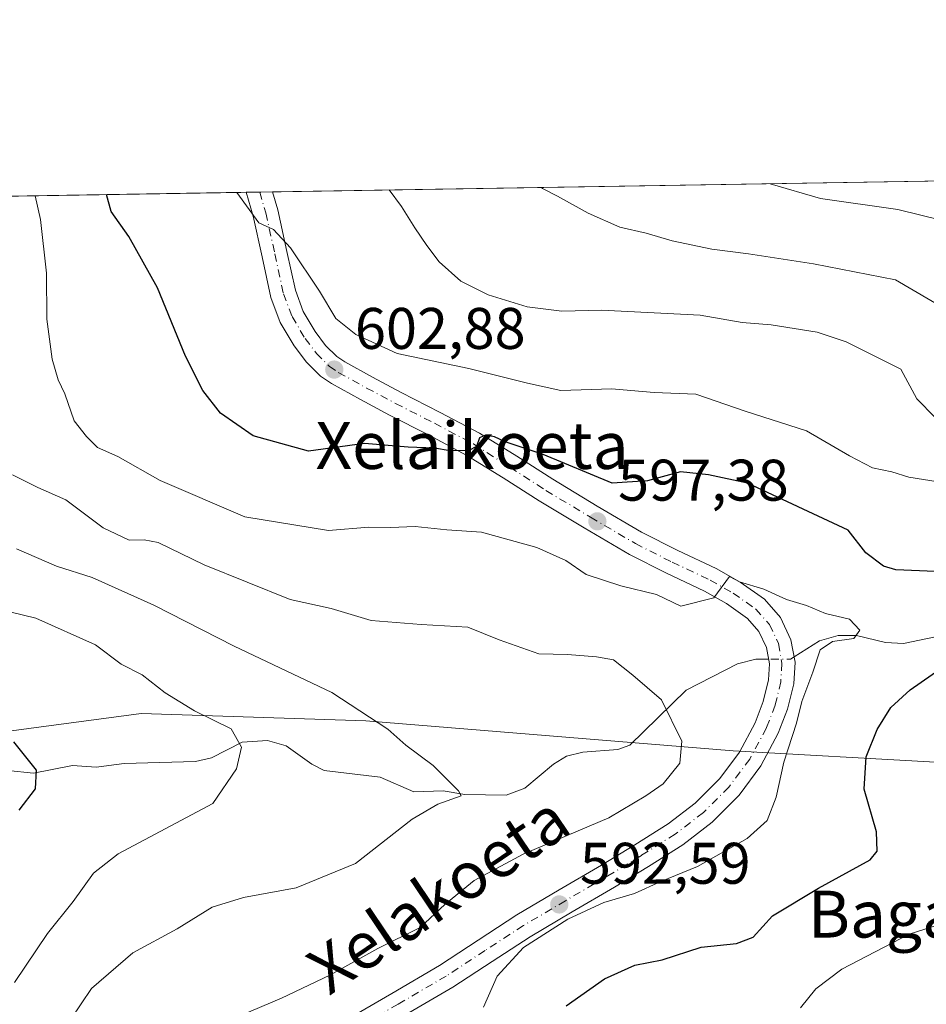
# Model space of a CAD drawing. Units: metres. Extents: x 610488 to 613926, y 4752455 to 4754824.
# Drawn here: x 612046 to 612201, y 4754656 to 4754824 of the extents above; entities that cross this region are included whole.
import ezdxf
from ezdxf.enums import TextEntityAlignment as Align

# ---------------------------------------------------------------- set-up
doc = ezdxf.new("R2010")
doc.units = ezdxf.units.M
doc.header["$MEASUREMENT"] = 0
doc.linetypes.add('DGN Style 4', pattern=[2.6384748266838614, 1.318413404963828, -0.6592067024819142, 0.001648016756204785, -0.6592067024819142])
for name, color, linetype, lineweight in [('Arbolado forestal CxS', 92, 'Continuous', 0), ('Camino Cxs', 7, 'Continuous', 0), ('Camino eje', 30, 'DGN Style 4', 13), ('Comarca CxS', 21, 'Continuous', 0), ('Comunidad Autónoma CxS', 142, 'Continuous', 0), ('Corriente natural lineal', 142, 'Continuous', 13), ('Corriente natural lineal oculto', 9, 'DGN Style 4', 13), ('Curva de nivel maestra', 30, 'Continuous', 30), ('Curva de nivel normal', 30, 'Continuous', 0), ('Entidad de ámbito territorial CxS', 92, 'Continuous', 0), ('Huerta CxS', 92, 'Continuous', 0), ('Municipio CxS', 4, 'Continuous', 0), ('Provincia CxS', 1, 'Continuous', 0), ('Punto de cota en terreno', 7, 'Continuous', 0), ('Rótulo de punto de cota en terreno', 7, 'Continuous', 0), ('Texto cartográfico', 7, 'Continuous', 0)]:
    doc.layers.add(name, color=color, linetype=linetype, lineweight=lineweight)
doc.styles.add('Style-Arial', font='txt')

# ---------------------------------------------------------------- blocks, each defined once
blk = doc.blocks.new('*U9')
at = {"layer": 'Arbolado forestal CxS', "color": 92, "linetype": 'Continuous', "lineweight": 0}
for points in [[(612869.6464999998, 4754569.238299999, 646.8564000000042), (612829.3327000003, 4754578.210899999, 664.0397999999988), (612778.0702999998, 4754591.942299999, 674.9919999999984), (612739.6615000004, 4754600.9705, 683.8810999999987), (612716.6694999998, 4754600.290899999, 692.6821999999956), (612696.4737, 4754599.6939, 700.9177999999956), (612656.1694999998, 4754593.049699999, 712.2428000000073), (612623.6331000002, 4754631.132900001, 704.9186999999947), (612558.3324999996, 4754656.741900001, 682.7511999999988), (612490.4707000004, 4754683.6315, 663.5225999999967), (612411.0849000001, 4754695.156099999, 642.3276999999945), (612322.7358999997, 4754684.9135, 622.3770999999979), (612236.9480999997, 4754695.1579, 610.8677000000025), (612167.8054999998, 4754698.9999, 592.0534000000043), (612105.0651000004, 4754704.121900001, 584.6061999999947), (612066.6524999999, 4754705.402899999, 578.7023000000045), (612028.2395000001, 4754700.281500001, 572.7445000000008)], [(612030.1185, 4754793.541300001, 589.4051000000036), (612789.6513, 4754805.965299999, 745.9492000000029), (612826.5500999996, 4754778.875299999, 723.3205000000017), (612899.5768999998, 4754760.070499999, 696.068299999999)]]:
    blk.add_polyline3d(points, dxfattribs=at)
blk = doc.blocks.new('5PATER')
at = {"layer": 'Huerta CxS', "linetype": 'Continuous', "lineweight": 0}
h = blk.add_hatch(color=51, dxfattribs=at)
edge = h.paths.add_edge_path()
edge.add_ellipse((0, 0), major_axis=(-0.1095731443231308, -0.1110710700762829), ratio=0.9994222409660322, start_angle=0, end_angle=360)

msp = doc.modelspace()

# ---------------------------------------------------------------- linework, layer by layer
at = {"layer": 'Arbolado forestal CxS', "color": 92, "linetype": 'Continuous', "lineweight": 0, "extrusion": (-0.1331700344828443, -0.002178388868271035, 0.9910908114485658), "elevation": -91269.41155585836, "flags": 128}
msp.add_lwpolyline([(-4744147.299565804, 683710.8652767469), (-4744147.299565803, 683854.9857799283)], dxfattribs=at)
at = {"layer": 'Arbolado forestal CxS', "color": 92, "linetype": 'Continuous', "lineweight": 0, "extrusion": (-0.2761983915351369, -0.004518126914476589, 0.9610900244215356), "elevation": -189958.0236100812, "flags": 128}
msp.add_lwpolyline([(-4744147.081829163, 663043.9261653224), (-4744147.081829164, 663100.6194899557)], dxfattribs=at)
at = {"layer": 'Arbolado forestal CxS', "color": 92, "linetype": 'Continuous', "lineweight": 0, "extrusion": (-0.1586900697823443, -0.002592774896336592, 0.9873250423598156), "elevation": -108862.4626894845, "flags": 128}
msp.add_lwpolyline([(-4744160.637000909, 681033.6488590569), (-4744160.637000909, 681036.0110104552)], dxfattribs=at)
at = {"layer": 'Arbolado forestal CxS', "color": 92, "linetype": 'Continuous', "lineweight": 0, "extrusion": (-0.1199918406105772, -0.001963482943896227, 0.9927729362354792), "elevation": -82180.3301074768, "flags": 128}
msp.add_lwpolyline([(-4744143.493139572, 684886.9567962423), (-4744143.493139572, 684889.160817733)], dxfattribs=at)
at = {"layer": 'Arbolado forestal CxS', "color": 92, "linetype": 'Continuous', "lineweight": 0}
for points in [[(612028.2395000001, 4754700.281500001, 572.7445000000008), (612066.6524999999, 4754705.402899999, 578.7023000000045), (612105.0651000004, 4754704.121900001, 584.6061999999947), (612167.8054999998, 4754698.9999, 592.0534000000043), (612236.9480999997, 4754695.1579, 610.8677000000025), (612322.7358999997, 4754684.9135, 622.3770999999979), (612411.0849000001, 4754695.156099999, 642.3276999999945), (612490.4707000004, 4754683.6315, 663.5225999999967), (612558.3324999996, 4754656.741900001, 682.7511999999988), (612623.6331000002, 4754631.132900001, 704.9186999999947), (612656.1694999998, 4754593.049699999, 712.2428000000073), (612696.4737, 4754599.6939, 700.9177999999956), (612716.6694999998, 4754600.290899999, 692.6821999999956), (612739.6615000004, 4754600.9705, 683.8810999999987), (612778.0702999998, 4754591.942299999, 674.9919999999984), (612829.3327000003, 4754578.210899999, 664.0397999999988), (612869.6464999998, 4754569.238299999, 646.8564000000042)], [(612869.6464999998, 4754569.238299999, 646.8564000000042), (612829.3327000003, 4754578.210899999, 664.0397999999988), (612778.0702999998, 4754591.942299999, 674.9919999999984), (612739.6615000004, 4754600.9705, 683.8810999999987), (612716.6694999998, 4754600.290899999, 692.6821999999956), (612696.4737, 4754599.6939, 700.9177999999956), (612656.1694999998, 4754593.049699999, 712.2428000000073), (612623.6331000002, 4754631.132900001, 704.9186999999947), (612558.3324999996, 4754656.741900001, 682.7511999999988), (612490.4707000004, 4754683.6315, 663.5225999999967), (612411.0849000001, 4754695.156099999, 642.3276999999945), (612322.7358999997, 4754684.9135, 622.3770999999979), (612236.9480999997, 4754695.1579, 610.8677000000025), (612167.8054999998, 4754698.9999, 592.0534000000043), (612105.0651000004, 4754704.121900001, 584.6061999999947), (612066.6524999999, 4754705.402899999, 578.7023000000045), (612028.2395000001, 4754700.281500001, 572.7445000000008)]]:
    msp.add_polyline3d(points, dxfattribs=at)
at = {"layer": 'Camino Cxs', "color": 7, "linetype": 'Continuous', "lineweight": 0, "extrusion": (0.2265785643181744, 0.003704705196357903, 0.9739858465865523), "elevation": 156895.9898112116, "flags": 128}
msp.add_lwpolyline([(4744152.338974779, -671654.8653403532), (4744152.338974778, -671659.5063771113)], dxfattribs=at)
at = {"layer": 'Camino Cxs', "color": 7, "linetype": 'Continuous', "lineweight": 0}
for points in [[(612101.3300999999, 4754652.840100001, 599.7142000000022), (612109.5000999998, 4754657.590100001, 600.8028000000049), (612117.6601, 4754662.350099999, 598.4024999999965), (612124.2301000003, 4754666.6801, 598.6833000000044), (612130.8501000004, 4754670.9801, 597.564400000003), (612138.0701000001, 4754675.2501, 596.5424999999959), (612145.3201000001, 4754679.4901, 598.9952000000048), (612151.0301000001, 4754682.970100001, 600.5580000000045), (612156.6901000004, 4754686.550100001, 599.9814000000042), (612161.3201000001, 4754690.090100001, 601.7798999999941), (612165.5000999998, 4754694.270099999, 601.432799999995), (612168.8701, 4754698.8101, 600.778999999995), (612171.5500999996, 4754703.8301, 599.840200000006), (612172.9401000004, 4754707.440099999, 600.1263000000035), (612173.8201000001, 4754711.140100001, 601.4336000000039), (612174.0000999998, 4754713.9001, 601.0736999999936), (612173.4801000003, 4754716.6801, 599.743100000007), (612172.2100999998, 4754719.4101, 600.4643000000069), (612170.2301000003, 4754721.6501, 600.3389000000025), (612166.6601, 4754724.1801, 598.1459999999934), (612162.9200999998, 4754726.290100001, 597.7406000000046), (612156.4401000004, 4754729.360099999, 600.5409000000072), (612150.0701000001, 4754732.5801, 598.2541999999958), (612142.3501000004, 4754737.090100001, 603.2301000000007), (612134.6901000004, 4754741.720100001, 599.9186999999947), (612128.5301000001, 4754745.6601, 600.181700000001), (612122.3201000001, 4754749.4901, 601.3825999999972), (612115.7301000003, 4754752.9801, 602.6343000000053), (612109.1001000004, 4754756.360099999, 604.0546000000032), (612104.1201, 4754759.0101, 604.2541000000056), (612099.1700999998, 4754761.7501, 603.3323999999993), (612097.3201000001, 4754763.0101, 603.3098000000027), (612094.8901000004, 4754765.420100001, 603.5766000000004), (612092.8000999996, 4754768.210100001, 603.641300000003), (612090.4401000004, 4754772.210100001, 605.6380000000064), (612088.8201000001, 4754776.470100001, 606.5877000000038), (612087.3201000001, 4754783.420100001, 609.6754999999976), (612085.7801000001, 4754790.340100001, 610.8077000000048), (612084.5986000003, 4754794.432399999, 611.5371000000014), (612089.1183000002, 4754794.5064, 610.4854999999952), (612090.0100999996, 4754791.420100001, 609.309699999998), (612091.5701000001, 4754784.340100001, 607.7624000000069), (612093.0100999996, 4754777.710100001, 605.9860000000045), (612094.3701, 4754774.090100001, 606.0326999999961), (612096.4200999998, 4754770.630100001, 605.4266000000061), (612098.1700999998, 4754768.290100001, 604.4330000000045), (612100.1001000004, 4754766.390100001, 604.0170000000071), (612101.4600999998, 4754765.460100001, 603.9437999999936), (612106.1901000004, 4754762.840100001, 603.8022000000057), (612111.1001000004, 4754760.2301, 604.261799999993), (612117.7500999998, 4754756.840100001, 602.6624000000012), (612124.4801000003, 4754753.2601, 604.2756999999983), (612130.8501000004, 4754749.340100001, 603.1002000000008), (612137.0000999998, 4754745.4101, 600.9820999999939), (612144.5800999999, 4754740.8301, 600.4763999999996), (612152.1601, 4754736.4001, 599.9351000000024), (612158.3501000004, 4754733.270099999, 602.1481000000058), (612164.9200999998, 4754730.1601, 600.5611000000063), (612168.9801000003, 4754727.850099999, 600.8022999999957), (612173.1601, 4754724.9101, 603.8371000000043), (612175.9101, 4754721.8101, 599.3883999999962), (612177.6601, 4754718.0101, 598.6040000000066), (612178.3701, 4754714.1601, 600.6144999999962), (612178.1401000004, 4754710.4901, 601.3871000000072), (612177.1001000004, 4754706.1601, 601.3089999999938), (612175.5100999996, 4754702.0101, 601.2906999999977), (612172.5500999996, 4754696.470100001, 600.7525000000023), (612168.8000999996, 4754691.4301, 601.7406000000046), (612164.1901000004, 4754686.8101, 603.0936999999976), (612159.1901000004, 4754682.970100001, 605.1190999999963), (612153.3201000001, 4754679.2601, 603.2053000000016), (612147.5500999996, 4754675.7501, 602.3671999999933), (612140.2801000001, 4754671.5001, 601.2161999999954), (612133.1401000004, 4754667.270099999, 599.7053000000016), (612126.6201, 4754663.040100001, 603.2743999999948), (612119.9401000004, 4754658.6601, 603.5292999999947), (612111.6901000004, 4754653.840100001, 601.9817000000039)], [(612101.3300999999, 4754652.840100001, 599.7142000000022), (612109.5000999998, 4754657.590100001, 600.8028000000049), (612117.6601, 4754662.350099999, 598.4024999999965), (612124.2301000003, 4754666.6801, 598.6833000000044), (612130.8501000004, 4754670.9801, 597.564400000003), (612138.0701000001, 4754675.2501, 596.5424999999959), (612145.3201000001, 4754679.4901, 598.9952000000048), (612151.0301000001, 4754682.970100001, 600.5580000000045), (612156.6901000004, 4754686.550100001, 599.9814000000042), (612161.3201000001, 4754690.090100001, 601.7798999999941), (612165.5000999998, 4754694.270099999, 601.432799999995), (612168.8701, 4754698.8101, 600.778999999995), (612171.5500999996, 4754703.8301, 599.840200000006), (612172.9401000004, 4754707.440099999, 600.1263000000035), (612173.8201000001, 4754711.140100001, 601.4336000000039), (612174.0000999998, 4754713.9001, 601.0736999999936), (612173.4801000003, 4754716.6801, 599.743100000007), (612172.2100999998, 4754719.4101, 600.4643000000069), (612170.2301000003, 4754721.6501, 600.3389000000025), (612166.6601, 4754724.1801, 598.1459999999934), (612162.9200999998, 4754726.290100001, 597.7406000000046), (612156.4401000004, 4754729.360099999, 600.5409000000072), (612150.0701000001, 4754732.5801, 598.2541999999958), (612142.3501000004, 4754737.090100001, 603.2301000000007), (612134.6901000004, 4754741.720100001, 599.9186999999947), (612128.5301000001, 4754745.6601, 600.181700000001), (612122.3201000001, 4754749.4901, 601.3825999999972), (612115.7301000003, 4754752.9801, 602.6343000000053), (612109.1001000004, 4754756.360099999, 604.0546000000032), (612104.1201, 4754759.0101, 604.2541000000056), (612099.1700999998, 4754761.7501, 603.3323999999993), (612097.3201000001, 4754763.0101, 603.3098000000027), (612094.8901000004, 4754765.420100001, 603.5766000000004), (612092.8000999996, 4754768.210100001, 603.641300000003), (612090.4401000004, 4754772.210100001, 605.6380000000064), (612088.8201000001, 4754776.470100001, 606.5877000000038), (612087.3201000001, 4754783.420100001, 609.6754999999976), (612085.7801000001, 4754790.340100001, 610.8077000000048), (612084.5986000003, 4754794.432499999, 611.5372000000061)], [(612089.1183000002, 4754794.5064, 610.4854999999952), (612090.0100999996, 4754791.420100001, 609.309699999998), (612091.5701000001, 4754784.340100001, 607.7624000000069), (612093.0100999996, 4754777.710100001, 605.9860000000045), (612094.3701, 4754774.090100001, 606.0326999999961), (612096.4200999998, 4754770.630100001, 605.4266000000061), (612098.1700999998, 4754768.290100001, 604.4330000000045), (612100.1001000004, 4754766.390100001, 604.0170000000071), (612101.4600999998, 4754765.460100001, 603.9437999999936), (612106.1901000004, 4754762.840100001, 603.8022000000057), (612111.1001000004, 4754760.2301, 604.261799999993), (612117.7500999998, 4754756.840100001, 602.6624000000012), (612124.4801000003, 4754753.2601, 604.2756999999983), (612130.8501000004, 4754749.340100001, 603.1002000000008), (612137.0000999998, 4754745.4101, 600.9820999999939), (612144.5800999999, 4754740.8301, 600.4763999999996), (612152.1601, 4754736.4001, 599.9351000000024), (612158.3501000004, 4754733.270099999, 602.1481000000058), (612164.9200999998, 4754730.1601, 600.5611000000063), (612168.9801000003, 4754727.850099999, 600.8022999999957), (612173.1601, 4754724.9101, 603.8371000000043), (612175.9101, 4754721.8101, 599.3883999999962), (612177.6601, 4754718.0101, 598.6040000000066), (612178.3701, 4754714.1601, 600.6144999999962), (612178.1401000004, 4754710.4901, 601.3871000000072), (612177.1001000004, 4754706.1601, 601.3089999999938), (612175.5100999996, 4754702.0101, 601.2906999999977), (612172.5500999996, 4754696.470100001, 600.7525000000023), (612168.8000999996, 4754691.4301, 601.7406000000046), (612164.1901000004, 4754686.8101, 603.0936999999976), (612159.1901000004, 4754682.970100001, 605.1190999999963), (612153.3201000001, 4754679.2601, 603.2053000000016), (612147.5500999996, 4754675.7501, 602.3671999999933), (612140.2801000001, 4754671.5001, 601.2161999999954), (612133.1401000004, 4754667.270099999, 599.7053000000016), (612126.6201, 4754663.040100001, 603.2743999999948), (612119.9401000004, 4754658.6601, 603.5292999999947), (612111.6901000004, 4754653.840100001, 601.9817000000039)]]:
    msp.add_polyline3d(points, dxfattribs=at)
at = {"layer": 'Camino eje', "color": 30, "linetype": 'DGN Style 4', "lineweight": 13}
msp.add_polyline3d([(612086.9305999996, 4754794.470600001, 610.3910000000033), (612087.9600999998, 4754790.9101, 609.5117000000029), (612089.5100999996, 4754783.9101, 608.6852999999974), (612090.9801000003, 4754777.110099999, 605.6916999999958), (612092.4600999998, 4754773.190099999, 604.2127000000038), (612094.6700999998, 4754769.470100001, 604.301099999997), (612096.6001000004, 4754766.9101, 603.6046999999963), (612098.7600999996, 4754764.7601, 603.5234000000055), (612100.3501000004, 4754763.670100001, 603.3502000000008), (612105.1901000004, 4754761.0001, 603.7103999999963), (612110.1401000004, 4754758.360099999, 603.5519000000058), (612116.7801000001, 4754754.9801, 602.4554000000062), (612123.4401000004, 4754751.440099999, 602.2217999999993), (612129.6601, 4754747.460100001, 600.6594999999943), (612135.8201000001, 4754743.5101, 599.7505999999995), (612143.4401000004, 4754738.9101, 601.5237000000052), (612151.1001000004, 4754734.4301, 598.7554999999993), (612157.3701, 4754731.2601, 600.8898000000045), (612163.8901000004, 4754728.1801, 599.023000000001), (612167.7801000001, 4754725.970100001, 598.8607000000047), (612171.6601, 4754723.2401, 602.0399000000034), (612174.0301000001, 4754720.5801, 600.2795000000042), (612175.5301000001, 4754717.3301, 598.9949999999953), (612176.1401000004, 4754714.020099999, 600.4474999999948), (612175.9401000004, 4754710.8101, 601.0627999999997), (612174.9801000003, 4754706.800100001, 600.5633999999991), (612173.4801000003, 4754702.9301, 599.6220999999932), (612170.6401000004, 4754697.610099999, 600.309500000003), (612167.0701000001, 4754692.840100001, 601.0963000000047), (612162.7100999998, 4754688.470100001, 602.2063000000053), (612157.9101, 4754684.790100001, 602.5828000000038), (612152.1401000004, 4754681.1601, 601.1533000000054), (612146.4101, 4754677.6601, 599.2921999999963), (612139.1601, 4754673.4101, 598.2505999999995), (612131.9801000003, 4754669.170100001, 598.0774999999994), (612125.4101, 4754664.9001, 600.569399999993), (612118.7801000001, 4754660.550100001, 600.9480999999942), (612110.5701000001, 4754655.7601, 601.1392000000051), (612102.4401000004, 4754651.040100001, 600.2981)], dxfattribs=at)
at = {"layer": 'Comarca CxS', "color": 21, "linetype": 'Continuous', "lineweight": 0, "flags": 128}
msp.add_lwpolyline([(611806.4370281767, 4752475.814782632), (610524.8700008423, 4752454.869982443), (610512.9593423707, 4753194.789255678), (610495.0722273273, 4754305.980647259), (610487.6300008419, 4754768.30998242), (611313.7052292712, 4754781.822522924), (612722.8171447031, 4754804.872096593), (613887.2900008676, 4754823.919982419), (613891.4518833366, 4754573.180653424), (613925.6900008679, 4752510.449982444), (613909.3011860694, 4752510.182138122)], close=True, dxfattribs=at)
at = {"layer": 'Comunidad Autónoma CxS', "color": 142, "linetype": 'Continuous', "lineweight": 0, "flags": 128}
msp.add_lwpolyline([(611806.4370281767, 4752475.814782632), (610524.8700008423, 4752454.869982443), (610512.9593423707, 4753194.789255678), (610495.0722273273, 4754305.980647259), (610487.6300008419, 4754768.30998242), (611313.7052292712, 4754781.822522924), (612722.8171447031, 4754804.872096593), (613887.2900008676, 4754823.919982419), (613891.4518833366, 4754573.180653424), (613925.6900008679, 4752510.449982444), (613909.3011860694, 4752510.182138122)], close=True, dxfattribs=at)
at = {"layer": 'Corriente natural lineal', "color": 142, "linetype": 'Continuous', "lineweight": 13}
for points in [[(612203.7374999998, 4754718.775400001, 598.9069000000018), (612196.9132000003, 4754717.3795, 596.5602000000072), (612193.8217000002, 4754717.5485, 596.0485999999946), (612188.8757999997, 4754718.738100001, 596.1257000000041), (612185.7257000003, 4754718.7455, 595.696299999996), (612182.5484999996, 4754717.832800001, 594.859700000001), (612178.2017999999, 4754715.073000001, 594.2189000000071)], [(612173.8537999997, 4754714.682499999, 593.8420999999944), (612171.6929000001, 4754714.677100001, 593.6166999999987), (612168.5198999997, 4754713.896400001, 592.9474999999948), (612159.7762000002, 4754709.3892, 590.5268000000069), (612150.1738999998, 4754699.9967, 588.3157999999967), (612148.0856, 4754699.272600001, 588.0880000000034), (612142.0988999996, 4754698.771000001, 587.3534999999974), (612139.3568000002, 4754698.132999999, 587.0767999999953), (612137.0899999999, 4754696.744899999, 586.8469000000041), (612132.1891000001, 4754692.661599999, 586.4758000000002), (612128.9976000005, 4754691.453199999, 586.2158000000054), (612121.9742000002, 4754691.5792, 585.091499999995), (612118.2901999997, 4754692.161699999, 584.3880999999965), (612113.2339000005, 4754692.0153, 583.6152000000002), (612107.4863, 4754694.495300001, 582.9290999999939), (612097.9288999997, 4754695.6523, 581.6413999999932), (612095.8054999998, 4754696.717599999, 581.4615999999951), (612091.4336999999, 4754699.870100001, 581.2798999999941), (612088.2596000005, 4754700.806100001, 581.0339999999997), (612083.9360999997, 4754700.477299999, 580.3264000000054), (612078.6848999998, 4754697.835700001, 579.2468999999984), (612075.9256999996, 4754697.209100001, 578.6946000000025), (612063.7543000003, 4754696.828700001, 576.5722999999998), (612058.9935, 4754696.204800001, 576.0993000000017), (612054.9633999999, 4754696.486500001, 575.7871000000014), (612048.2701000003, 4754695.2224, 575.1413999999932), (612043.9090999998, 4754695.633400001, 574.3825999999972)]]:
    msp.add_polyline3d(points, dxfattribs=at)
at = {"layer": 'Corriente natural lineal oculto', "color": 9, "linetype": 'DGN Style 4', "lineweight": 13, "extrusion": (-0.05909080193612102, -0.2695165870042623, 0.9611810893146621), "elevation": -1317077.527555263, "flags": 128}
msp.add_lwpolyline([(-420297.3961522268, 4590287.00785312), (-420297.9009840566, 4590286.486684371), (-420301.55964237, 4590285.642231531)], dxfattribs=at)
at = {"layer": 'Curva de nivel maestra', "color": 30, "linetype": 'Continuous', "lineweight": 30, "flags": 128}
for points, elevation in [([(612202.3200000003, 4754729.6801), (612195.5700000003, 4754729.960100001), (612193.4699999997, 4754730.5601), (612190.4699999997, 4754732.8201), (612187.4400000004, 4754736.720100001), (612170.2300000006, 4754744.7301), (612163.5999999996, 4754746.1801), (612158.8200000003, 4754746.6601), (612153.1500000004, 4754745.170100001), (612147.1500000004, 4754744.770099999), (612135.3200000003, 4754749.620100001), (612128.8300000001, 4754751.800100001), (612127.04, 4754752.6601), (612125.5099999999, 4754752.9301), (612124.4699999997, 4754752.4801), (612123.9400000004, 4754751.020099999), (612122.6299999999, 4754750.300100001), (612119.4800000006, 4754750.2601), (612116.7699999996, 4754750.7501), (612112.3099999996, 4754750.9001), (612104.8099999996, 4754751.520099999), (612095.2599999999, 4754750.200099999), (612085.7800000003, 4754752.8101), (612080.2100000001, 4754756.720100001), (612077.2000000002, 4754760.5701), (612074.2699999996, 4754766.4301), (612069.4400000004, 4754778.130100001), (612064.5800000001, 4754786.880100001), (612061.5199999996, 4754791.1801), (612060.7710999995, 4754794.0427)], 599.9999999999999), ([(612139.2599999999, 4754655.440099999), (612145.7999999998, 4754660.090100001), (612150.9800000006, 4754662.390100001), (612155.6900000004, 4754663.3101), (612162.3399999999, 4754665.5001), (612168.3600000005, 4754666.110099999), (612171.2199999997, 4754667.1801), (612174.5499999998, 4754670.860099999), (612182.3700000001, 4754675.5701), (612191.2000000002, 4754680.420100001), (612192.4199999999, 4754681.860099999), (612192.2699999996, 4754685.210100001), (612190.2000000002, 4754692.4901), (612190.5499999998, 4754697.970100001), (612192.4100000003, 4754702.640100001), (612194.7400000002, 4754706.440099999), (612198.0300000003, 4754709.440099999), (612204.9699999997, 4754714.280099999)], 599.9999999999999), ([(612044.8600000005, 4754700.5801), (612048.7100000001, 4754695.700099999), (612048.5700000003, 4754692.5001), (612045.79, 4754688.870100001)], 575.0000000000001)]:
    msp.add_lwpolyline(points, dxfattribs=dict(at, elevation=elevation))
at = {"layer": 'Curva de nivel normal', "color": 30, "linetype": 'Continuous', "lineweight": 0, "flags": 128}
for points, elevation in [([(612202.3300000001, 4754755.949999999), (612199.1500000004, 4754759.15), (612196.4199999999, 4754764.220000001), (612187.1200000001, 4754768.9), (612182.1500000004, 4754770.529999999), (612174.3200000003, 4754771.800000001), (612169.3600000005, 4754772.199999999), (612162.1799999997, 4754773.470000001), (612145.3200000003, 4754774.279999999), (612138.5199999996, 4754774.140000001), (612132.5999999996, 4754774.890000001), (612125.9400000004, 4754776.890000001), (612121.2999999998, 4754779.25), (612117.5899999999, 4754782.539999999), (612115.4500000002, 4754785.359999999), (612113.4100000003, 4754788.34), (612111.1699999999, 4754791.99), (612109.0613000002, 4754794.832599999)], 610), ([(612135.0542000001, 4754795.2578), (612135.2100000001, 4754795.08), (612137.7999999998, 4754793.75), (612143.0199999996, 4754790.890000001), (612148.4199999999, 4754788.5), (612152.9600000001, 4754787.449999999), (612157.4000000004, 4754786.16), (612164.1699999999, 4754784.710000001), (612170.4299999997, 4754783.92), (612181.5199999996, 4754782.220000001), (612195.5199999996, 4754779.460000001), (612208.2699999996, 4754772)], 615), ([(612203.5899999999, 4754789.609999999), (612195.9199999999, 4754791.51), (612182.7100000001, 4754793.350000001), (612174.1102, 4754795.896600001)], 620.0000000000001), ([(612048.5878, 4754793.843499999), (612049.5, 4754789.779999999), (612050.5199999996, 4754780.619999999), (612050.54, 4754772.77), (612051.4699999997, 4754765.91), (612052.5099999999, 4754762.390000001), (612053.6399999997, 4754759.980000001), (612055.2100000001, 4754755.369999999), (612057.3200000003, 4754752.720000001), (612059.2400000002, 4754750.810000001), (612062.7000000002, 4754749.32), (612069.9299999997, 4754745.220000001), (612084.3600000005, 4754738.980000001), (612098.7000000002, 4754736.65), (612105.5800000001, 4754737.220000001), (612109.2800000003, 4754737.16), (612113.4800000006, 4754737.359999999), (612118.8700000001, 4754736.76), (612124.8099999996, 4754736.380000001), (612134.2699999996, 4754733.74), (612139.2300000006, 4754731.560000001), (612142.7000000002, 4754729.17), (612148.5999999996, 4754727.220000001), (612154.7300000006, 4754725.699999999), (612158.8799999999, 4754723.75), (612164.5, 4754725.180000001), (612167.1799999997, 4754728.82), (612168.9000000004, 4754727.9), (612173.04, 4754726.66), (612176.9100000003, 4754724.859999999), (612180.3200000003, 4754723.850000001), (612183.5599999996, 4754722.480000001), (612187.6799999997, 4754721.539999999), (612189.4600000001, 4754719.619999999), (612188.4400000004, 4754718.220000001), (612184.7699999996, 4754717.699999999), (612182.6799999997, 4754716.279999999), (612181.4100000003, 4754712.439999999), (612179.5099999999, 4754707.439999999), (612178.6399999997, 4754703.77), (612176.4400000004, 4754697.100000001), (612175.1399999997, 4754691.100000001), (612173.5999999996, 4754687.100000001), (612170.2000000002, 4754684.060000001), (612161.7199999997, 4754679.26), (612155.4400000004, 4754676.689999999), (612150.9199999999, 4754674.65), (612145.7199999997, 4754673.130000001), (612139.5499999998, 4754670.279999999), (612131.9699999997, 4754665.4), (612127.4600000001, 4754660.51), (612125.1399999997, 4754655.210000001)], 595), ([(612202.8499999996, 4754744.970000001), (612197.8200000003, 4754745.77), (612194.9000000004, 4754746.689999999), (612191.6100000005, 4754747.359999999), (612187.6799999997, 4754749.390000001), (612180.3499999996, 4754753.67), (612169.8399999999, 4754757.029999999), (612161.4199999999, 4754759.960000001), (612154.2999999998, 4754760.24), (612147, 4754760.850000001), (612138.3700000001, 4754760.57), (612132.6900000004, 4754761.810000001), (612122.6200000001, 4754764.32), (612110.4100000003, 4754766.92), (612103.3300000001, 4754770.140000001), (612099.9400000004, 4754772.869999999), (612097.1500000004, 4754777.57), (612092.1699999999, 4754784.949999999), (612089.29, 4754788.100000001), (612086.7800000003, 4754789.199999999), (612083.0130000003, 4754794.406500001)], 605), ([(612081.6299999999, 4754652.970000001), (612090.6299999999, 4754656.77), (612098.9199999999, 4754660.710000001), (612107.0999999996, 4754665.27), (612114.3300000001, 4754668.83), (612118.5700000003, 4754672.779999999), (612123.54, 4754676.869999999), (612131.9199999999, 4754681.380000001), (612146.5899999999, 4754687.600000001), (612152.9100000003, 4754691.350000001), (612155.8399999999, 4754693.359999999), (612158.6900000004, 4754696.9), (612159.0599999996, 4754700.65), (612155.5800000001, 4754707.74), (612150.6900000004, 4754711.930000001), (612147.3399999999, 4754714.59), (612144.4800000006, 4754715.09), (612139.5099999999, 4754715.470000001), (612134.5800000001, 4754715.59), (612127.8399999999, 4754717.980000001), (612122.4900000002, 4754720.130000001), (612114.5099999999, 4754720.619999999), (612105.9500000002, 4754721.27), (612099.1500000004, 4754723.33), (612092.1100000005, 4754724.850000001), (612077.4400000004, 4754730.789999999), (612069.5899999999, 4754734.619999999), (612067.1600000003, 4754735.09), (612064.6500000004, 4754735.02), (612060.1600000003, 4754737.109999999), (612053.7800000003, 4754741.9), (612049.04, 4754744), (612044.7199999997, 4754746.17)], 590), ([(612045.4000000004, 4754733.550000001), (612052.2000000002, 4754730.58), (612058.2800000003, 4754728.609999999), (612068.8399999999, 4754723.890000001), (612082.5599999996, 4754716.880000001), (612099.25, 4754708.99), (612108.8099999996, 4754702.710000001), (612111.9000000004, 4754699.970000001), (612116.5800000001, 4754696.49), (612120.9000000004, 4754692.199999999), (612121.3399999999, 4754691.32), (612117.3499999996, 4754689.92), (612112.9400000004, 4754687.32), (612103.2999999998, 4754679.800000001), (612093.1399999997, 4754675.600000001), (612084.1500000004, 4754673.980000001), (612078.8200000003, 4754672.289999999), (612072.8200000003, 4754668.59), (612065.25, 4754664.529999999), (612058.2100000001, 4754658.439999999), (612052.9199999999, 4754650.58), (612047.4600000001, 4754643.189999999), (612043, 4754638.380000001)], 585), ([(612032.9600000001, 4754725.49), (612048.6600000003, 4754721.710000001), (612058.8799999999, 4754717.119999999), (612063.2800000003, 4754713.82), (612066.8700000001, 4754712.02), (612070.75, 4754708.91), (612075.7599999999, 4754705.84), (612082.0700000003, 4754702.76), (612083.8200000003, 4754699.65), (612082.9800000006, 4754695.949999999), (612078.9100000003, 4754690.02), (612062.75, 4754681.449999999), (612058.54, 4754678.140000001), (612055.0499999998, 4754673.300000001), (612050.6500000004, 4754667.82), (612045.0199999996, 4754659.439999999)], 580), ([(612179.2999999998, 4754655.119999999), (612181.9400000004, 4754658.380000001), (612186.3799999999, 4754661.74), (612197.8899999997, 4754667.680000001), (612206.8099999996, 4754670.560000001)], 605)]:
    msp.add_lwpolyline(points, dxfattribs=dict(at, elevation=elevation))
at = {"layer": 'Entidad de ámbito territorial CxS', "color": 92, "linetype": 'Continuous', "lineweight": 0, "flags": 128}
msp.add_lwpolyline([(611313.7052292712, 4754781.822522924), (612722.8171447031, 4754804.872096593)], dxfattribs=at)
at = {"layer": 'Municipio CxS', "color": 4, "linetype": 'Continuous', "lineweight": 0, "flags": 128}
msp.add_lwpolyline([(611313.7052292712, 4754781.822522924), (612722.8171447031, 4754804.872096593)], dxfattribs=at)
at = {"layer": 'Provincia CxS', "color": 1, "linetype": 'Continuous', "lineweight": 0, "flags": 128}
msp.add_lwpolyline([(611806.4370281767, 4752475.814782632), (610524.8700008423, 4752454.869982443), (610512.9593423707, 4753194.789255678), (610495.0722273273, 4754305.980647259), (610487.6300008419, 4754768.30998242), (611313.7052292712, 4754781.822522924), (612722.8171447031, 4754804.872096593), (613887.2900008676, 4754823.919982419), (613891.4518833366, 4754573.180653424), (613925.6900008679, 4752510.449982444), (613909.3011860694, 4752510.182138122)], close=True, dxfattribs=at)

# ---------------------------------------------------------------- block references
at = {"layer": 'Arbolado forestal CxS', "color": 92, "linetype": 'Continuous', "lineweight": 0}
msp.add_blockref('*U9', (0, 0), dxfattribs=at)
at = {"layer": 'Punto de cota en terreno', "color": 7, "linetype": 'Continuous', "lineweight": 0, "xscale": 10, "yscale": 10, "zscale": 10}
for p in [(612099.6600000003, 4754764.15, 602.8800000000047), (612144.6100000005, 4754738.230000001, 597.3800000000047), (612138.0999999996, 4754672.779999999, 592.5899999999965)]:
    msp.add_blockref('5PATER', p, dxfattribs=at)

# ---------------------------------------------------------------- texts
at = {"layer": 'Rótulo de punto de cota en terreno', "color": 7, "linetype": 'Continuous', "lineweight": 0, "style": 'Style-Arial'}
for s, p in [('602,88', (612103.1878000004, 4754767.677800001)), ('597,38', (612148.1377999998, 4754741.7578)), ('592,59', (612141.6277999999, 4754676.307800001))]:
    msp.add_text(s, height=7.000000000000002, dxfattribs=at).set_placement(p)
at = {"layer": 'Texto cartográfico', "color": 7, "linetype": 'Continuous', "lineweight": 0, "style": 'Style-Arial'}
for s, p in [('Xelaikoeta', (612123.2028134146, 4754751.180149999)), ('Bagadisaiets', (612213.0468524394, 4754671.12015))]:
    msp.add_text(s, height=8, dxfattribs=at).set_placement(p, align=Align.MIDDLE_CENTER)
msp.add_text('Xelakoeta', height=8, rotation=34.01424485649763, dxfattribs=at).set_placement((612117.4448911932, 4754674.540897874), align=Align.MIDDLE_CENTER)

doc.saveas('drawing.dxf')
